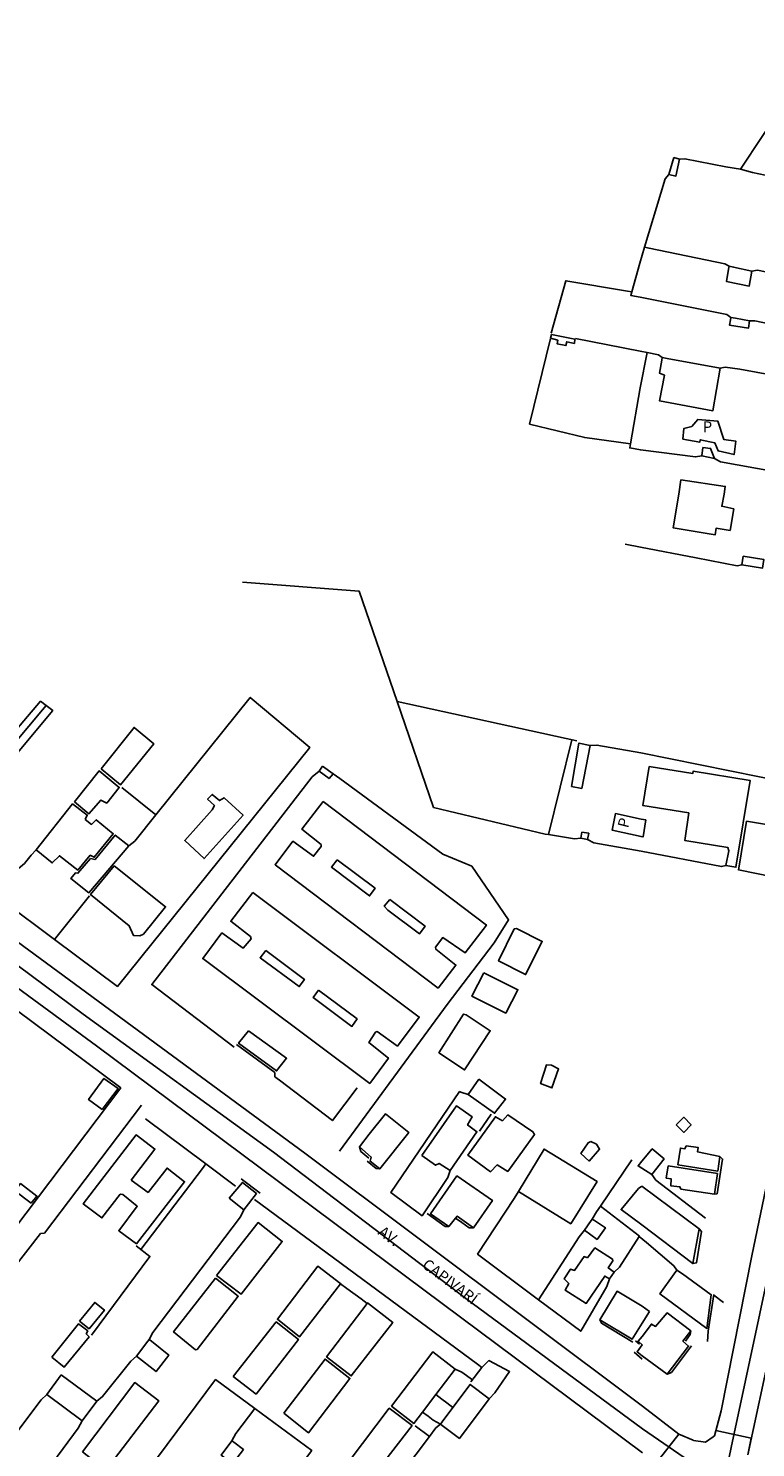
# Model space of a CAD drawing. Units: millimetres. Extents: x 175895 to 178313, y 1668726 to 1671506.
# Drawn here: x 176721 to 176887, y 1670728 to 1671052 of the extents above; entities that cross this region are included whole.
import ezdxf
from ezdxf.enums import TextEntityAlignment as Align

# ---------------------------------------------------------------- set-up
doc = ezdxf.new("R2010")
doc.units = ezdxf.units.MM
doc.header["$MEASUREMENT"] = 0
for name, color, linetype in [('IMAGEM', 7, 'Continuous'), ('V-AREA_VERDE', 3, 'Continuous'), ('V-CRUZAMENTO', 1, 'Continuous'), ('V-EDIFICACAO', 7, 'Continuous'), ('V-EIXO_DE_LOGRADOURO', 3, 'Continuous'), ('V-ESCADA', 253, 'Continuous'), ('V-LOTE', 1, 'Continuous'), ('V-NOME_DOS_LOGRADOUROS', 7, 'Continuous'), ('V-QUADRA', 21, 'Continuous'), ('V-TESTADA', 5, 'Continuous')]:
    doc.layers.add(name, color=color, linetype=linetype)
picture_1 = doc.add_image_def('image1.jpg', size_in_pixel=(4028, 4631))

msp = doc.modelspace()

# ---------------------------------------------------------------- linework, layer by layer
at = {"layer": 'V-AREA_VERDE'}
msp.add_lwpolyline([(176647.36, 1670741.49), (176675.09, 1670721.18), (176675.09, 1670721.18), (176742.41, 1670810.24), (176694.69, 1670845.84), (176680.06, 1670855.69), (176673.32, 1670861.33), (176663.5, 1670868.65), (176661.52, 1670869.8), (176660.29, 1670869.96), (176659.15, 1670869.43), (176658.1, 1670867.63), (176658.71, 1670848.85), (176657.65, 1670838.39), (176655.1, 1670830.79), (176653.3, 1670827.83), (176606.89, 1670778.39), (176606.06, 1670776), (176606.21, 1670775.08), (176607.36, 1670772.86), (176610.53, 1670769.98), (176647.36, 1670741.49)], close=True, dxfattribs=at)
at = {"layer": 'V-CRUZAMENTO'}
msp.add_lwpolyline([(176864.34, 1670724.68), (176869.61, 1670731.32), (176872.89, 1670729.93), (176872.93, 1670729.91), (176875.68, 1670729.53), (176877.4, 1670730.74), (176877.75, 1670730.98), (176878.06, 1670732.17), (176886.12, 1670730.42), (176885.3, 1670726.65)], dxfattribs=at)
at = {"layer": 'V-EDIFICACAO'}
for points in [[(176868.44, 1671022.31), (176867.33, 1671018.48), (176868.95, 1671018.1), (176869.75, 1671021.92), (176868.44, 1671022.31)], [(176881.06, 1670997.57), (176880.94, 1670996.86), (176880.46, 1670994.09), (176885.65, 1670993.02), (176886.24, 1670996.38), (176882.07, 1670997.34), (176881.06, 1670997.57)], [(176881.48, 1670985.88), (176881.39, 1670985.34), (176881.19, 1670984.1), (176885.48, 1670983.42), (176885.73, 1670985.08), (176882.55, 1670985.68), (176881.48, 1670985.88)], [(176840.59, 1670982), (176840.38, 1670981.11), (176842.03, 1670980.68), (176841.91, 1670979.83), (176843.86, 1670979.45), (176844.07, 1670980.34), (176845.82, 1670979.96), (176845.94, 1670980.89), (176840.59, 1670982)], [(176865.8, 1670976.7), (176865.71, 1670976.16), (176865.21, 1670973.13), (176866.31, 1670972.71), (176865.21, 1670966.84), (176877.36, 1670964.59), (176879.06, 1670974.32), (176866.95, 1670976.49), (176865.8, 1670976.7)], [(176870.52, 1670958.15), (176870.77, 1670960.58), (176872.56, 1670960.98), (176873.91, 1670962.62), (176878.46, 1670962.26), (176879.89, 1670958.02), (176882.62, 1670957.66), (176882.19, 1670954.62), (176878.54, 1670955.44), (176877.82, 1670957.28), (176874.5, 1670957.97), (176874.4, 1670957.46), (176870.52, 1670958.15)], [(176875.07, 1670956.22), (176874.81, 1670954.31), (176877.74, 1670953.71), (176876.85, 1670956.01), (176875.07, 1670956.22)], [(176870.05, 1670948.83), (176869.57, 1670945.59), (176868.34, 1670937.89), (176877.89, 1670936.32), (176878.09, 1670937.82), (176881.28, 1670937.32), (176882.11, 1670942.21), (176879.37, 1670942.83), (176879.92, 1670945.61), (176880.17, 1670947.34), (176870.05, 1670948.83)], [(176884.3, 1670931.47), (176883.96, 1670929.47), (176888.68, 1670928.75), (176888.98, 1670930.66), (176884.3, 1670931.47)], [(176737.93, 1670883), (176742.4, 1670879.37), (176749.99, 1670888.64), (176745.45, 1670892.42), (176737.93, 1670883)], [(176845.13, 1670878.94), (176847.47, 1670878.51), (176849.4, 1670888.32), (176846.84, 1670888.83), (176845.13, 1670878.94)], [(176731.89, 1670875.49), (176735.19, 1670872.76), (176737.87, 1670875.85), (176739.25, 1670875.19), (176742.07, 1670878.76), (176737.49, 1670882.5), (176731.89, 1670875.49)], [(176788.41, 1670883.61), (176787.65, 1670882.44), (176789.9, 1670880.74), (176790.8, 1670881.85), (176788.41, 1670883.61)], [(176862.86, 1670883.49), (176861.37, 1670874.65), (176871.88, 1670872.95), (176870.94, 1670866.65), (176880.77, 1670865.08), (176880.98, 1670864.27), (176880.34, 1670860.91), (176882.6, 1670860.53), (176885.87, 1670880.3), (176872.86, 1670882.43), (176872.77, 1670881.88), (176862.86, 1670883.49)], [(176734.35, 1670871.44), (176734.79, 1670872.42), (176731.45, 1670874.98), (176723.17, 1670864.5), (176726.81, 1670861.55), (176728.46, 1670863.17), (176732.64, 1670859.89), (176735.48, 1670863.3), (176736.38, 1670862.84), (176740.73, 1670868.19), (176736.85, 1670871.37), (176735.75, 1670870.3), (176734.35, 1670871.44)], [(176763.25, 1670873.64), (176757.02, 1670866.61), (176761.43, 1670862.54), (176770.3, 1670872.41), (176765.99, 1670876.39), (176764.95, 1670875.73), (176763.29, 1670877.16), (176762.2, 1670876.04), (176763.78, 1670874.6), (176763.25, 1670873.64)], [(176788.56, 1670875.53), (176783.72, 1670869.19), (176788.12, 1670865.72), (176788.12, 1670865.25), (176786.37, 1670863.05), (176781.68, 1670866.49), (176777.59, 1670861.1), (176814.74, 1670833), (176818.8, 1670838.25), (176814.25, 1670841.85), (176814.12, 1670842.32), (176815.79, 1670844.5), (176820.9, 1670841.02), (176825.77, 1670847.35), (176788.56, 1670875.53)], [(176861.02, 1670871.54), (176862.07, 1670871.34), (176861.45, 1670867.45), (176861.02, 1670867.54), (176854.41, 1670869), (176855.14, 1670872.77), (176861.02, 1670871.54)], [(176847.49, 1670868.56), (176847.25, 1670867.15), (176848.79, 1670866.85), (176849.08, 1670868.28), (176847.49, 1670868.56)], [(176735.55, 1670862.56), (176732.65, 1670859.19), (176732.12, 1670859.3), (176731.09, 1670857.96), (176735.16, 1670854.72), (176744.27, 1670865.44), (176741.18, 1670867.89), (176736.58, 1670862.28), (176735.55, 1670862.56)], [(176791.78, 1670862.27), (176790.43, 1670860.59), (176799.13, 1670854.02), (176800.38, 1670855.75), (176791.78, 1670862.27)], [(176740.91, 1670860.87), (176735.56, 1670854.3), (176744.37, 1670847.23), (176745.35, 1670844.98), (176746.75, 1670844.91), (176747.59, 1670845.27), (176752.64, 1670851.54), (176740.91, 1670860.87)], [(176772.51, 1670854.83), (176767.5, 1670848.25), (176771.99, 1670844.74), (176772.12, 1670844.24), (176770.29, 1670842.07), (176765.5, 1670845.57), (176761.11, 1670839.74), (176799.17, 1670811.29), (176803.44, 1670817.04), (176798.93, 1670820.64), (176800.48, 1670822.99), (176800.88, 1670823.09), (176805.49, 1670819.78), (176810.44, 1670826.38), (176772.51, 1670854.83)], [(176803.75, 1670853.2), (176802.46, 1670851.67), (176803.26, 1670850.76), (176810.49, 1670845.36), (176811.78, 1670847.1), (176803.75, 1670853.2)], [(176832.58, 1670846.61), (176832.1, 1670846.5), (176828.52, 1670839.2), (176834.7, 1670836.1), (176838.48, 1670843.65), (176832.58, 1670846.61)], [(176775.49, 1670841.58), (176774.18, 1670839.93), (176783.12, 1670833.34), (176784.28, 1670834.97), (176775.49, 1670841.58)], [(176825.17, 1670836.47), (176822.46, 1670831.15), (176830.17, 1670827.32), (176832.92, 1670832.63), (176825.17, 1670836.47)], [(176787.51, 1670832.54), (176786.24, 1670830.89), (176795.11, 1670824.28), (176796.29, 1670825.97), (176787.51, 1670832.54)], [(176821.15, 1670826.94), (176820.51, 1670827.08), (176814.95, 1670818.26), (176820.8, 1670814.35), (176826.63, 1670823.27), (176821.15, 1670826.94)], [(176771.57, 1670823.25), (176769.29, 1670820.44), (176777.95, 1670814.13), (176780.2, 1670817.03), (176771.57, 1670823.25)], [(176840.57, 1670815.41), (176839.48, 1670815.55), (176838.1, 1670811.25), (176840.67, 1670810.26), (176842.22, 1670814.6), (176840.57, 1670815.41)], [(176824.06, 1670812.27), (176821.59, 1670808.76), (176827.61, 1670804.48), (176830.14, 1670807.71), (176824.06, 1670812.27)], [(176799.05, 1670799.71), (176796.81, 1670796.81), (176799.53, 1670794.47), (176799.24, 1670793.53), (176801.47, 1670791.81), (176808.08, 1670800.07), (176802.76, 1670804.35), (176799.05, 1670799.71)], [(176811.05, 1670794.85), (176814.15, 1670792.61), (176815, 1670793.04), (176817.53, 1670791.39), (176823.59, 1670800.26), (176821.47, 1670801.83), (176822.51, 1670803.68), (176818.95, 1670806.17), (176811.05, 1670794.85)], [(176829.45, 1670802.76), (176827.82, 1670803.67), (176821.53, 1670794.92), (176826.67, 1670791.14), (176828.19, 1670792.7), (176830.61, 1670791.23), (176836.72, 1670799.63), (176836.34, 1670800.26), (176830.6, 1670804.09), (176829.45, 1670802.76)], [(176868.99, 1670801.87), (176870.77, 1670800.09), (176872.39, 1670801.83), (176870.77, 1670803.58), (176868.99, 1670801.87)], [(176744.82, 1670789.22), (176750.21, 1670796.3), (176745.94, 1670799.52), (176733.87, 1670783.82), (176738.14, 1670780.63), (176742.3, 1670786.05), (176742.93, 1670785.92), (176746.19, 1670783.29), (176741.98, 1670777.69), (176746.01, 1670774.75), (176756.98, 1670788.85), (176752.97, 1670791.99), (176748.65, 1670786.44), (176744.82, 1670789.22)], [(176849.58, 1670798), (176848.93, 1670797.74), (176847.3, 1670795.31), (176849.17, 1670793.59), (176851.55, 1670796.27), (176850.82, 1670797.45), (176849.58, 1670798)], [(176871.24, 1670797.07), (176870.98, 1670796.39), (176869.96, 1670796.52), (176869.41, 1670792.73), (176878.47, 1670791.28), (176878.94, 1670794.64), (176873.83, 1670795.71), (176874.05, 1670796.64), (176871.24, 1670797.07)], [(176833.09, 1670786.65), (176844.99, 1670779.29), (176850.96, 1670788.92), (176838.88, 1670796.3), (176833.06, 1670786.67)], [(176861.18, 1670793.57), (176860.32, 1670792.48), (176861.17, 1670791.95), (176863.46, 1670790.54), (176866.24, 1670794.08), (176863.54, 1670796.39), (176861.18, 1670793.57)], [(176867.16, 1670792.52), (176866.73, 1670789.71), (176867.88, 1670789.5), (176867.79, 1670787.92), (176869.84, 1670787.71), (176870.09, 1670787.2), (176877.7, 1670786.05), (176878.38, 1670790.73), (176867.16, 1670792.52)], [(176767.11, 1670785.1), (176770.51, 1670782.48), (176773.36, 1670786.17), (176770.14, 1670788.73), (176767.11, 1670785.1)], [(176818.72, 1670780.58), (176819.06, 1670781), (176822.82, 1670778.39), (176827.14, 1670784.59), (176819.02, 1670790.18), (176813.03, 1670781.57), (176817.16, 1670778.65)], [(176861.19, 1670787.86), (176874.24, 1670778.14), (176872.81, 1670770.21), (176861.21, 1670779.07), (176856.46, 1670782.53), (176860.43, 1670787.29), (176861.19, 1670787.86)], [(176764.24, 1670767.47), (176769.88, 1670763.26), (176779.24, 1670775.25), (176773.73, 1670779.57), (176764.24, 1670767.47)], [(176849.86, 1670780.36), (176849.63, 1670780.02), (176848.13, 1670777.82), (176850.98, 1670775.71), (176852.88, 1670778.37), (176850.38, 1670780.02), (176849.86, 1670780.36)], [(176848.81, 1670771.53), (176848, 1670771.81), (176845.84, 1670768.64), (176844.9, 1670768.93), (176843.47, 1670766.7), (176844.51, 1670765.67), (176843.72, 1670764.13), (176848.49, 1670761.12), (176852.74, 1670767.37), (176853.8, 1670766.74), (176854.86, 1670768.27), (176853.53, 1670769.24), (176854.6, 1670770.86), (176854.51, 1670771.23), (176850.5, 1670773.79), (176848.81, 1670771.53)], [(176792.52, 1670765.57), (176792.56, 1670765.62), (176787.33, 1670769.6), (176778.13, 1670757.52), (176783.19, 1670753.52)], [(176869.16, 1670768.74), (176868.52, 1670767.84), (176865.29, 1670763.3), (176876, 1670755.43), (176876.98, 1670763.09), (176870.41, 1670767.84), (176869.16, 1670768.74)], [(176763.99, 1670766.89), (176754.47, 1670754.63), (176759.49, 1670750.58), (176759.82, 1670750.64), (176769.21, 1670762.78), (176763.99, 1670766.89)], [(176733.04, 1670757.08), (176735.22, 1670755.34), (176738.71, 1670759.62), (176736.51, 1670761.36), (176733.04, 1670757.08)], [(176798.61, 1670761.13), (176789.34, 1670748.97), (176794.97, 1670744.61), (176804.4, 1670756.81), (176798.69, 1670761.24)], [(176862.93, 1670759.26), (176861.25, 1670760.47), (176855.53, 1670763.92), (176851.63, 1670757.37), (176858.97, 1670752.96), (176861.24, 1670756.63), (176862.93, 1670759.26)], [(176861.27, 1670753.56), (176863.37, 1670756.42), (176864.29, 1670755.89), (176866.91, 1670758.97), (176872.31, 1670754.88), (176870.53, 1670752.5), (176871.84, 1670751.42), (176866.91, 1670744.98), (176861.27, 1670749.19), (176860.09, 1670750.11), (176861.26, 1670751.67), (176860.33, 1670752.49), (176861.27, 1670753.56)], [(176726.69, 1670748.91), (176729.57, 1670746.62), (176735.2, 1670753.5), (176734.57, 1670754.21), (176734.91, 1670754.88), (176732.83, 1670756.51), (176726.69, 1670748.91)], [(176768.07, 1670744.47), (176773.25, 1670740.46), (176782.91, 1670752.94), (176777.87, 1670756.92), (176768.07, 1670744.47)], [(176748.93, 1670752.9), (176748.63, 1670752.51), (176746.04, 1670749.08), (176750.47, 1670745.6), (176753.37, 1670749.36), (176749.42, 1670752.51), (176748.93, 1670752.9)], [(176779.57, 1670736.14), (176785.25, 1670731.64), (176794.66, 1670744.04), (176788.98, 1670748.46), (176779.57, 1670736.14)], [(176811.19, 1670736.38), (176814.22, 1670740.38), (176818.61, 1670746.18), (176813.51, 1670750.09), (176804.13, 1670737.72), (176809.22, 1670733.78)], [(176728.83, 1670744.82), (176725.57, 1670740.39), (176733.64, 1670734.36), (176736.96, 1670738.85), (176728.83, 1670744.82)], [(176733.71, 1670727.34), (176739.04, 1670723.12), (176751.11, 1670738.91), (176745.63, 1670743.1), (176733.71, 1670727.34)], [(176818.08, 1670737.38), (176815.66, 1670734.12), (176815.27, 1670733.6), (176815.66, 1670733.31), (176819.6, 1670730.37), (176826.41, 1670739.38), (176822.02, 1670742.68)], [(176794.51, 1670725.21), (176799.47, 1670721.23), (176808.81, 1670733.27), (176803.62, 1670737.22), (176794.51, 1670725.21)], [(176767.76, 1670729.79), (176767.51, 1670729.47), (176765.29, 1670726.58), (176767.86, 1670724.55), (176770.39, 1670727.81), (176768.19, 1670729.47), (176767.76, 1670729.79)]]:
    msp.add_lwpolyline(points, close=True, dxfattribs=at)
at = {"layer": 'V-EIXO_DE_LOGRADOURO'}
for points in [[(176879.75, 1670719.85), (176881.55, 1670728.28), (176894.58, 1670789.34), (176900.77, 1670819.2), (176906.65, 1670849.36), (176913.15, 1670879.37), (176919.19, 1670910.15), (176926.58, 1670945.71), (176932.76, 1670973.55), (176937.61, 1671000.23), (176943.85, 1671027.62), (176946.61, 1671040.85), (176948.23, 1671047.46), (176949.6, 1671053.08)], [(176725.43, 1670897.43), (176724.59, 1670896.43), (176696.89, 1670863.34), (176693.16, 1670858.88), (176692.32, 1670857.88)], [(176692.32, 1670857.88), (176695.24, 1670855.71), (176733.9, 1670827.04), (176777.24, 1670795.63), (176821.1, 1670762.27), (176861.31, 1670732.58), (176872, 1670725.2), (176879.75, 1670719.85)]]:
    msp.add_lwpolyline(points, dxfattribs=at)
at = {"layer": 'V-ESCADA'}
for points in [[(176738.2, 1670805.32), (176741.86, 1670810.11), (176738.6, 1670812.41), (176735.1, 1670807.6), (176735.1, 1670807.6), (176738.2, 1670805.32)], [(176722.02, 1670783.96), (176723.32, 1670785.59), (176719.59, 1670788.43), (176719.59, 1670788.43), (176718.29, 1670786.78), (176722.02, 1670783.96)]]:
    msp.add_lwpolyline(points, close=True, dxfattribs=at)
at = {"layer": 'V-LOTE'}
for points in [[(176893.55, 1671034.59), (176883.63, 1671019.68)], [(176883.63, 1671019.68), (176880.35, 1671020.17), (176871, 1671022.04), (176869.75, 1671021.92)], [(176867.33, 1671018.48), (176866.5, 1671017.49), (176861.82, 1671001.86)], [(176883.63, 1671019.68), (176886.37, 1671018.93), (176905.14, 1671014.96), (176911.96, 1671013.56), (176913.15, 1671013.72)], [(176858.9, 1670991.72), (176860.74, 1670998.27), (176861.82, 1671001.86)], [(176861.82, 1671001.86), (176862.83, 1671001.65), (176880.07, 1670998.07), (176881.06, 1670997.57)], [(176840.49, 1670982.25), (176843.86, 1670994.24), (176857.88, 1670991.89), (176858.9, 1670991.72)], [(176886.24, 1670996.38), (176887.56, 1670996.63), (176902.43, 1670993.49), (176903.41, 1670992.85)], [(176881.48, 1670985.88), (176880.55, 1670986.54), (176860.77, 1670990.5), (176858.66, 1670990.89), (176858.9, 1670991.72)], [(176892.62, 1670983.33), (176891.64, 1670984.14), (176886.92, 1670985.13), (176885.73, 1670985.08)], [(176858.59, 1670957.04), (176848.18, 1670958.49), (176835.6, 1670961.55), (176840.38, 1670981.1)], [(176862.37, 1670977.87), (176860.79, 1670978.18), (176846.04, 1670981.1)], [(176858.59, 1670957.04), (176860.81, 1670969.85), (176862.37, 1670977.87)], [(176862.37, 1670977.87), (176864.95, 1670977.36), (176865.8, 1670976.7)], [(176879.06, 1670974.32), (176880.19, 1670974.56), (176883.53, 1670974.04), (176920.28, 1670967.33), (176920.07, 1670966.44)], [(176874.81, 1670954.31), (176873.43, 1670954.06), (176860.84, 1670955.68), (176858.43, 1670956.12), (176858.59, 1670957.04)], [(176915.81, 1670946.34), (176879.11, 1670952.96), (176877.74, 1670953.71)], [(176883.96, 1670929.47), (176882.89, 1670929.27), (176873.58, 1670931.06), (176860.89, 1670933.5), (176857.34, 1670934.16)], [(176805.42, 1670898.31), (176796.79, 1670923.47), (176770.18, 1670925.49)], [(176727.31, 1670844.11), (176741.68, 1670833.37), (176785.49, 1670887.86), (176771.93, 1670899.27), (176750.46, 1670872.49)], [(176839.9, 1670867.99), (176839.13, 1670868.12), (176813.7, 1670874.18), (176805.42, 1670898.31)], [(176805.42, 1670898.31), (176846.35, 1670889.34)], [(176845.2, 1670889.59), (176839.9, 1670867.99)], [(176849.4, 1670888.32), (176850.93, 1670888.38), (176860.98, 1670886.59), (176901.48, 1670878.43), (176900.44, 1670872.13), (176896.94, 1670869.06), (176884.99, 1670871.07)], [(176787.65, 1670882.44), (176786.05, 1670881.19), (176749.5, 1670833.79), (176768.3, 1670819.53)], [(176792.24, 1670795.8), (176816.83, 1670829.25), (176827.54, 1670843.32), (176830.8, 1670848.54), (176822.43, 1670860.79), (176815.83, 1670863.55), (176792.38, 1670880.8), (176790.8, 1670881.85)], [(176750.46, 1670872.49), (176742.69, 1670878.75)], [(176750.46, 1670872.49), (176745.65, 1670866.5), (176744.27, 1670865.44)], [(176847.25, 1670867.15), (176845.8, 1670867.02), (176839.9, 1670867.99)], [(176880.34, 1670860.91), (176879.33, 1670860.7), (176861.03, 1670864.2), (176850.23, 1670866.08), (176848.79, 1670866.85)], [(176719.14, 1670860.25), (176720.53, 1670861.41), (176722.05, 1670863.28), (176723.17, 1670864.5)], [(176883.24, 1670859.95), (176898.49, 1670856.82)], [(176714.09, 1670854), (176715.52, 1670852.93), (176727.31, 1670844.11)], [(176727.31, 1670844.11), (176735.28, 1670854.07)], [(176777.57, 1670812.76), (176778.57, 1670812), (176790.67, 1670802.79), (176796.3, 1670810.3)], [(176821.59, 1670808.76), (176819.93, 1670809.27), (176819.66, 1670809.4), (176803.99, 1670786.39), (176811.11, 1670781.1), (176816.94, 1670789.86), (176817.53, 1670791.39)], [(176747.16, 1670806.35), (176725.03, 1670777.12), (176724.14, 1670777.07), (176714.87, 1670765.21), (176677.08, 1670714.84)], [(176824.2, 1670800.36), (176826.87, 1670804.28)], [(176748.03, 1670803.19), (176761.79, 1670792.92)], [(176851.75, 1670783.31), (176858.93, 1670793.84)], [(176747.01, 1670773.41), (176761.03, 1670791.92), (176761.79, 1670792.92)], [(176761.79, 1670792.92), (176768.61, 1670787.83)], [(176863.46, 1670790.54), (176864.33, 1670789.23), (176875.68, 1670780.53)], [(176772.93, 1670784.82), (176823.75, 1670747.27), (176824.75, 1670746.53)], [(176833.09, 1670786.65), (176832.06, 1670785.07), (176823.73, 1670772.36), (176837.65, 1670761.96)], [(176748.93, 1670752.9), (176749.77, 1670754.51), (176769.68, 1670780.84), (176770.51, 1670782.48)], [(176851.75, 1670783.31), (176851.74, 1670783.32), (176850.85, 1670782.02), (176849.86, 1670780.36)], [(176860.6, 1670776.4), (176860.63, 1670776.44), (176851.75, 1670783.31)], [(176837.65, 1670761.96), (176846.91, 1670776.29), (176848.13, 1670777.82)], [(176735.79, 1670753.87), (176749.09, 1670771.84), (176745.92, 1670774.23)], [(176854.86, 1670768.27), (176856.07, 1670769.38), (176860.6, 1670776.4)], [(176869.16, 1670768.74), (176868.5, 1670769.69), (176862.22, 1670775.02), (176860.6, 1670776.4)], [(176798.61, 1670761.13), (176797.22, 1670762.14), (176793.94, 1670764.54), (176792.52, 1670765.57)], [(176837.65, 1670761.96), (176847.26, 1670754.78), (176853.22, 1670764.99), (176853.8, 1670766.74)], [(176877.56, 1670763.04), (176879.82, 1670761.36)], [(176876.28, 1670754.79), (176876.13, 1670752.45)], [(176736.96, 1670738.85), (176738.28, 1670739.91), (176744.7, 1670748), (176746.04, 1670749.08)], [(176822.6, 1670743.75), (176820.13, 1670745.48), (176818.61, 1670746.18)], [(176822.21, 1670743.24), (176824.75, 1670746.53)], [(176824.75, 1670746.53), (176824.92, 1670746.75), (176826.31, 1670748.12), (176831.03, 1670745.59), (176827.64, 1670740.76), (176826.41, 1670739.38)], [(176772.97, 1670737.19), (176764.04, 1670743.79), (176748.58, 1670723.08), (176757.36, 1670716.41)], [(176716.68, 1670728.31), (176717.4, 1670729.94), (176724.27, 1670739.15), (176725.57, 1670740.39)], [(176814.22, 1670740.38), (176815.6, 1670739.3), (176816.7, 1670738.45), (176818.08, 1670737.38)], [(176757.36, 1670716.41), (176770.19, 1670706.67), (176785.96, 1670727.58), (176772.97, 1670737.19)], [(176767.76, 1670729.79), (176768.65, 1670731.47), (176772.97, 1670737.19)], [(176815.27, 1670733.6), (176813.66, 1670734.51), (176812.46, 1670735.41), (176811.19, 1670736.38)], [(176716.3, 1670710.89), (176717.52, 1670712.13), (176732.69, 1670732.67), (176733.64, 1670734.36)], [(176812.77, 1670730.77), (176809.49, 1670733.23)], [(176812.77, 1670730.77), (176814.26, 1670732.75), (176815.27, 1670733.6)], [(176794.82, 1670706.91), (176812.77, 1670730.77)]]:
    msp.add_lwpolyline(points, dxfattribs=at)
at = {"layer": 'V-QUADRA'}
for points in [[(176695.38, 1670864.49), (176724.17, 1670898.4), (176725.43, 1670897.43), (176725.43, 1670897.43), (176726.94, 1670896.27), (176708.89, 1670874.67)], [(176697.89, 1670858.97), (176784.41, 1670795.37), (176861.32, 1670737.69), (176861.32, 1670737.69), (176869.61, 1670731.32), (176872.89, 1670729.93), (176872.89, 1670729.93), (176872.93, 1670729.91), (176875.68, 1670729.53), (176877.4, 1670730.74), (176877.4, 1670730.74), (176877.75, 1670730.98), (176879.24, 1670736.67), (176886.23, 1670771.99), (176894.33, 1670810.71)], [(176861.32, 1670727.08), (176736.87, 1670819.81), (176692.52, 1670852.37)], [(176890.73, 1670751.7), (176885.3, 1670726.65)]]:
    msp.add_lwpolyline(points, dxfattribs=at)
at = {"layer": 'V-TESTADA'}
for points in [[(176883.23, 1670859.92), (176884.99, 1670871.07)], [(176777.57, 1670812.76), (176777.55, 1670813.76), (176768.83, 1670820.17)], [(176798.99, 1670794.22), (176797.12, 1670795.78), (176796.81, 1670796.81)], [(176801.47, 1670791.81), (176800.63, 1670791.87), (176798.59, 1670793.56)], [(176877.7, 1670786.05), (176878.32, 1670786.13), (176879.57, 1670794.02), (176878.94, 1670794.64)], [(176769.88, 1670789.51), (176774.19, 1670786.27)], [(176817.16, 1670778.65), (176816.38, 1670778.7), (176812.22, 1670781.59)], [(176822.82, 1670778.39), (176821.83, 1670778.37), (176820.15, 1670779.56), (176818.72, 1670780.58)], [(176872.81, 1670770.21), (176873.62, 1670770.37), (176874.79, 1670777.49), (176874.24, 1670778.14)], [(176876.28, 1670754.79), (176877.58, 1670763.19)], [(176859.1, 1670752.3), (176851.97, 1670756.6), (176851.63, 1670757.37)], [(176871.12, 1670752.5), (176872.19, 1670754.06), (176872.31, 1670754.88)], [(176860.66, 1670751.84), (176859.71, 1670752.64)], [(176861.28, 1670748.39), (176859.43, 1670750.02)], [(176866.91, 1670744.98), (176867.91, 1670745.35), (176872.48, 1670751.49)]]:
    msp.add_lwpolyline(points, dxfattribs=at)

# ---------------------------------------------------------------- texts
at = {"layer": 'V-NOME_DOS_LOGRADOUROS'}
msp.add_text('P', height=2.5, dxfattribs=at).set_placement((176875.04, 1670958.9), align=Align.BOTTOM_LEFT)
for s, rotation, p in [('P', 76, (176858.79, 1670869.15)), ('AV.', 323, (176800.39, 1670776.36)), ('CAPIVARÍ', 323, (176810.44, 1670768.89))]:
    msp.add_text(s, height=2.5, rotation=rotation, dxfattribs=at).set_placement(p, align=Align.BOTTOM_LEFT)

# ---------------------------------------------------------------- referenced raster images: frames only (the image files are external)
at = {"layer": 'IMAGEM'}
image = msp.add_image(picture_1, insert=(175895.21, 1668726.37), size_in_units=(2417.69, 2779.62), dxfattribs=at)
image.dxf.flags = 7

doc.saveas('drawing.dxf')
